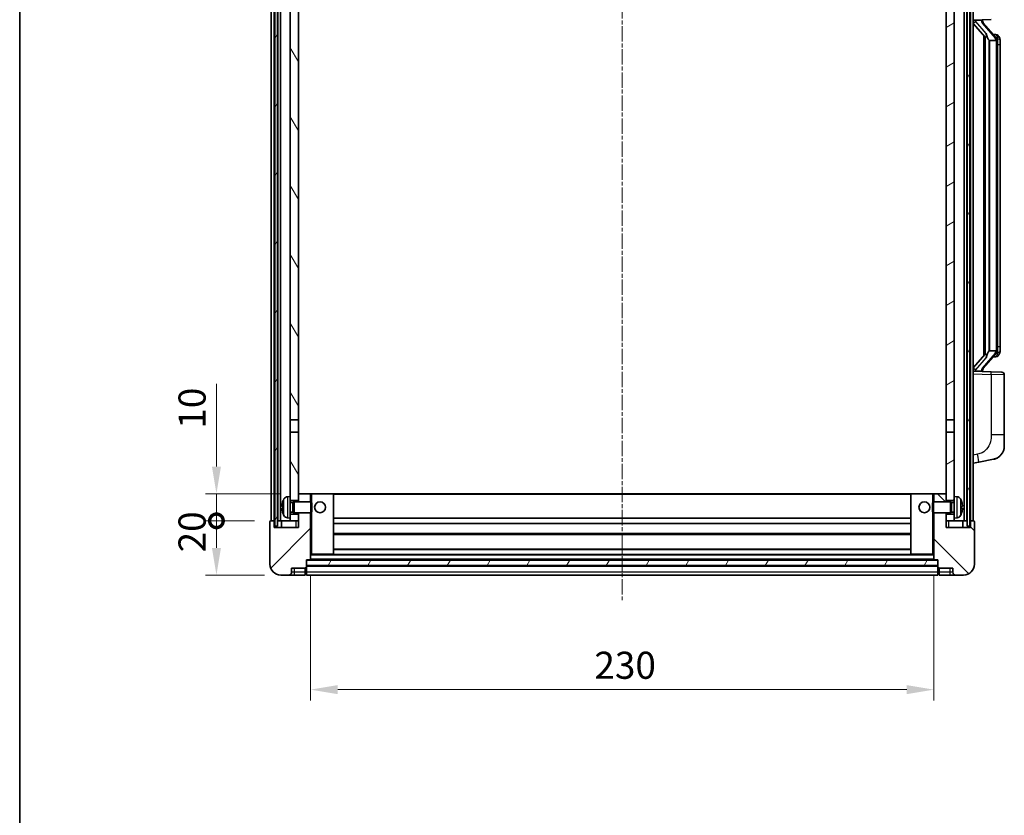
# Model space of a CAD drawing. Units: millimetres. Extents: x 0 to 8672, y 0 to 1124.
# Drawn here: x 1574 to 1938, y 656 to 950 of the extents above; entities that cross this region are included whole.
import ezdxf

# ---------------------------------------------------------------- set-up
doc = ezdxf.new("R2010")
doc.units = ezdxf.units.MM
doc.linetypes.add('CHAIN', pattern=[0.3543, 0.2362, -0.0295, 0.0591, -0.0295])
for name, color, linetype, lineweight in [('Border (ISO)', 7, 'Continuous', 35), ('Centerline (ISO)', 131, 'Continuous', 18), ('Dimension (ISO)', 7, 'Continuous', 18), ('Dimension (ISO) @ 1', 7, 'Continuous', 18), ('Hatch (ISO)', 1, 'Continuous', 18), ('Visible (ISO)', 7, 'Continuous', 35), ('Visible Narrow (ISO)', 7, 'Continuous', 25)]:
    doc.layers.add(name, color=color, linetype=linetype, lineweight=lineweight)
doc.styles.add('Note Text (TK)', font='MS PGothic.ttf')
doc.dimstyles.new('Default - Method 1b (TK)', dxfattribs={"dimscale": 4, "dimtxt": 2.5, "dimasz": 2.5, "dimexe": 1, "dimexo": 1.5, "dimgap": 1, "dimtad": 1, "dimtoh": 1, "dimrnd": 1e-08, "dimdsep": 46, "dimtxsty": 'Note Text (TK)', "dimcen": 0.09, "dimdle": 5, "dimclrd": 100, "dimclre": 100, "dimclrt": 7, "dimadec": 1, "dimazin": 1, "dimtfac": 1, "dimtmove": 0, "dimatfit": 3, "dimfxl": 1, "dimtolj": 1, "dimlwd": -1, "dimlwe": -1, "dimarcsym": 0})
pattern_1 = [(60, (1516.205, -32.015), (-10.99852, 6.35), [])]

# ---------------------------------------------------------------- blocks, each defined once
blk = doc.blocks.new('図面枠 tk図枠')
at = {"layer": 'Border (ISO)'}
blk.add_line((14.5, 289), (14.5, 8), dxfattribs=at)
blk = doc.blocks.new('_DotSmall')
at = {"color": 0, "linetype": 'ByBlock', "const_width": 0.5}
blk.add_lwpolyline([(-0.0625, 0, 1), (0.0625, 0, 1)], format="xyb", close=True, dxfattribs=at)
blk = doc.blocks.new('*D110')
at = {"layer": 'Defpoints', "color": 0}
for p in [(1646.81, 764.67), (1666.81, 764.67), (1670.56, 744.67)]:
    blk.add_point(p, dxfattribs=at)
at = {"layer": 'Dimension (ISO)', "color": 100}
for p, q in [((1660.81, 764.67), (1642.81, 764.67)), ((1646.81, 754.67), (1646.81, 764.67)), ((1664.56, 744.67), (1642.81, 744.67))]:
    blk.add_line(p, q, dxfattribs=at)
blk.add_solid([(1645.14, 754.67), (1648.47, 754.67), (1646.81, 744.67)], dxfattribs=at)
at = {"layer": 'Dimension (ISO)', "color": 100, "xscale": 10, "yscale": 10, "zscale": 10, "rotation": 90}
blk.add_blockref('_DotSmall', (1646.81, 764.67), dxfattribs=at)
at = {"layer": 'Dimension (ISO)', "color": 7, "insert": (1637.81, 753.02), "char_height": 10, "attachment_point": 4, "rotation": 90, "style": 'Note Text (TK)'}
blk.add_mtext('\\A1;20', dxfattribs=at)
blk = doc.blocks.new('*D111')
at = {"layer": 'Defpoints', "color": 0}
for p in [(1646.81, 774.67), (1676.16, 774.67), (1666.81, 764.67)]:
    blk.add_point(p, dxfattribs=at)
at = {"layer": 'Dimension (ISO)', "color": 100}
for p, q in [((1646.81, 784.67), (1646.81, 815.17)), ((1670.16, 774.67), (1642.81, 774.67)), ((1646.81, 764.67), (1646.81, 774.67)), ((1660.81, 764.67), (1642.81, 764.67)), ((1646.81, 764.67), (1646.81, 754.67))]:
    blk.add_line(p, q, dxfattribs=at)
blk.add_solid([(1645.14, 784.67), (1648.47, 784.67), (1646.81, 774.67)], dxfattribs=at)
at = {"layer": 'Dimension (ISO)', "color": 100, "xscale": 10, "yscale": 10, "zscale": 10, "rotation": 90}
blk.add_blockref('_DotSmall', (1646.81, 764.67), dxfattribs=at)
at = {"layer": 'Dimension (ISO)', "color": 7, "insert": (1637.81, 798.67), "char_height": 10, "attachment_point": 4, "rotation": 90, "style": 'Note Text (TK)'}
blk.add_mtext('\\A1;10', dxfattribs=at)
blk = doc.blocks.new('*D114')
at = {"layer": 'Defpoints', "color": 0}
for p in [(1681.56, 750.37), (1911.56, 750.37), (1911.56, 702.37)]:
    blk.add_point(p, dxfattribs=at)
at = {"layer": 'Dimension (ISO)', "color": 100}
for p, q in [((1681.56, 744.37), (1681.56, 698.37)), ((1911.56, 744.37), (1911.56, 698.37)), ((1691.56, 702.37), (1901.56, 702.37))]:
    blk.add_line(p, q, dxfattribs=at)
for points in [[(1691.56, 704.04), (1691.56, 700.71), (1681.56, 702.37)], [(1901.56, 704.04), (1901.56, 700.71), (1911.56, 702.37)]]:
    blk.add_solid(points, dxfattribs=at)
at = {"layer": 'Dimension (ISO)', "color": 7, "insert": (1786.27, 711.37), "char_height": 10, "attachment_point": 4, "style": 'Note Text (TK)'}
blk.add_mtext('\\A1;230', dxfattribs=at)

msp = doc.modelspace()

# ---------------------------------------------------------------- hatches: boundary and pattern name
at = {"layer": 'Hatch (ISO)'}
h = msp.add_hatch(dxfattribs=at)
h.set_pattern_fill('ANSI31', color=256, scale=101.6, angle=14.999978, style=0)
h.set_pattern_definition(pattern_1)
h.paths.add_polyline_path([(1923.8075, 1012.1721), (1923.8075, 762.6721), (1924.8075, 762.6721), (1924.8075, 1012.1721)])
h.paths.add_polyline_path([(1668.3075, 1012.1721), (1668.3075, 762.6721), (1669.3075, 762.6721), (1669.3075, 1012.1721)])
h = msp.add_hatch(dxfattribs=at)
h.set_pattern_fill('ANSI31', color=256, scale=101.6, angle=75.000175, style=0)
h.set_pattern_definition([(120.0002, (1516.205, -32.015), (-10.9985, -6.35003), [])])
h.paths.add_polyline_path([(1674.0575, 767.1721), (1674.0575, 765.6721), (1674.0575, 764.6721), (1677.0575, 764.6721), (1677.0575, 767.1721)])
h.paths.add_polyline_path([(1674.0575, 969.4221), (1677.0575, 969.4221), (1677.0575, 1007.1721), (1677.0575, 1012.1721), (1676.8829, 1012.1721), (1674.0575, 1012.1721)])
h.paths.add_polyline_path([(1674.0575, 773.6721), (1674.0575, 772.1721), (1677.0575, 772.1721), (1677.0575, 774.5721), (1677.0575, 797.4221), (1674.0575, 797.4221)])
h.paths.add_polyline_path([(1674.0575, 801.9221), (1677.0575, 801.9221), (1677.0575, 964.9221), (1674.0575, 964.9221)])
h = msp.add_hatch(dxfattribs=at)
h.set_pattern_fill('ANSI31', color=256, scale=101.6, angle=-14.999978, style=0)
h.set_pattern_definition([(30, (1516.205, -32.015), (-6.35, 10.99852), [])])
h.paths.add_polyline_path([(1919.0575, 765.6721), (1919.0575, 767.1721), (1916.0575, 767.1721), (1916.0575, 764.6721), (1919.0575, 764.6721)])
h.paths.add_polyline_path([(1916.0575, 969.4221), (1919.0575, 969.4221), (1919.0575, 1012.1721), (1916.2321, 1012.1721), (1916.0575, 1012.1721), (1916.0575, 1007.1721)])
h.paths.add_polyline_path([(1919.0575, 772.1721), (1919.0575, 773.6721), (1919.0575, 797.4221), (1916.0575, 797.4221), (1916.0575, 774.5721), (1916.0575, 772.1721)])
h.paths.add_polyline_path([(1916.0575, 801.9221), (1919.0575, 801.9221), (1919.0575, 964.9221), (1916.0575, 964.9221)])
h = msp.add_hatch(dxfattribs=at)
h.set_pattern_fill('ANSI31', color=256, scale=101.6, style=0)
h.set_pattern_definition([(45, (1516.205, -32.015), (-8.98026, 8.98026), [])])
edge = h.paths.add_edge_path()
edge.add_line((1670.5575, 744.6721), (1673.5575, 744.6721))
edge.add_ellipse((1673.5575, 745.6721), major_axis=(0, -1), ratio=1, start_angle=0, end_angle=90)
edge.add_line((1674.5575, 745.6721), (1674.5575, 747.1721))
edge.add_line((1674.5575, 747.1721), (1679.5575, 747.1721))
edge.add_line((1679.5575, 747.1721), (1679.5575, 747.3721))
edge.add_line((1679.5575, 747.3721), (1679.8075, 747.3721))
edge.add_ellipse((1679.8075, 747.6221), major_axis=(0, -0.25), ratio=1, start_angle=0, end_angle=90)
edge.add_line((1680.0575, 747.6221), (1680.0575, 748.1721))
edge.add_line((1680.0575, 748.1721), (1680.0575, 750.1721))
edge.add_line((1680.0575, 750.1721), (1680.0575, 750.2721))
edge.add_line((1680.0575, 750.2721), (1681.4575, 750.2721))
edge.add_ellipse((1681.4575, 750.3721), major_axis=(0, -0.1), ratio=1, start_angle=0, end_angle=90)
edge.add_line((1681.5575, 750.3721), (1681.5575, 767.6721))
edge.add_line((1681.5575, 767.6721), (1677.0575, 767.6721))
edge.add_line((1677.0575, 767.6721), (1677.0575, 767.1721))
edge.add_line((1677.0575, 767.1721), (1677.0575, 764.6721))
edge.add_line((1677.0575, 764.6721), (1677.0575, 762.1721))
edge.add_line((1677.0575, 762.1721), (1668.0575, 762.1721))
edge.add_line((1668.0575, 762.1721), (1668.0575, 764.6721))
edge.add_line((1668.0575, 764.6721), (1666.8075, 764.6721))
edge.add_ellipse((1666.8075, 764.4221), major_axis=(0, 0.25), ratio=1, start_angle=0, end_angle=90)
edge.add_line((1666.5575, 764.4221), (1666.5575, 748.6721))
edge.add_ellipse((1670.5575, 748.6721), major_axis=(-4, 0), ratio=1, start_angle=0, end_angle=90)
edge = h.paths.add_edge_path()
edge.add_ellipse((1681.4575, 774.5721), major_axis=(0.1, 0), ratio=1, start_angle=0, end_angle=90)
edge.add_line((1681.4575, 774.6721), (1677.1575, 774.6721))
edge.add_ellipse((1677.1575, 774.5721), major_axis=(0, 0.1), ratio=1, start_angle=0, end_angle=90)
edge.add_line((1677.0575, 774.5721), (1677.0575, 772.1721))
edge.add_line((1677.0575, 772.1721), (1677.0575, 771.6721))
edge.add_line((1677.0575, 771.6721), (1681.5575, 771.6721))
edge.add_line((1681.5575, 771.6721), (1681.5575, 774.5721))
h = msp.add_hatch(dxfattribs=at)
h.set_pattern_fill('ANSI31', color=256, scale=101.6, angle=90.00021, style=0)
h.set_pattern_definition([(135.0002, (1516.205, -32.015), (-8.98022, -8.98029), [])])
edge = h.paths.add_edge_path()
edge.add_line((1919.5575, 744.6721), (1922.5575, 744.6721))
edge.add_ellipse((1922.5575, 748.6721), major_axis=(0, -4), ratio=1, start_angle=0, end_angle=90)
edge.add_line((1926.5575, 748.6721), (1926.5575, 764.4221))
edge.add_ellipse((1926.3075, 764.4221), major_axis=(0.25, 0), ratio=1, start_angle=0, end_angle=90)
edge.add_line((1926.3075, 764.6721), (1925.0575, 764.6721))
edge.add_line((1925.0575, 764.6721), (1925.0575, 762.1721))
edge.add_line((1925.0575, 762.1721), (1916.0575, 762.1721))
edge.add_line((1916.0575, 762.1721), (1916.0575, 764.6721))
edge.add_line((1916.0575, 764.6721), (1916.0575, 767.1721))
edge.add_line((1916.0575, 767.1721), (1916.0575, 767.6721))
edge.add_line((1916.0575, 767.6721), (1911.5575, 767.6721))
edge.add_line((1911.5575, 767.6721), (1911.5575, 750.3721))
edge.add_ellipse((1911.6575, 750.3721), major_axis=(-0.1, 0), ratio=1, start_angle=0, end_angle=90)
edge.add_line((1911.6575, 750.2721), (1913.0575, 750.2721))
edge.add_line((1913.0575, 750.2721), (1913.0575, 750.1721))
edge.add_line((1913.0575, 750.1721), (1913.0575, 748.1721))
edge.add_line((1913.0575, 748.1721), (1913.0575, 747.6221))
edge.add_ellipse((1913.3075, 747.6221), major_axis=(-0.25, 0), ratio=1, start_angle=0, end_angle=90)
edge.add_line((1913.3075, 747.3721), (1913.5575, 747.3721))
edge.add_line((1913.5575, 747.3721), (1913.5575, 747.1721))
edge.add_line((1913.5575, 747.1721), (1918.5575, 747.1721))
edge.add_line((1918.5575, 747.1721), (1918.5575, 745.6721))
edge.add_ellipse((1919.5575, 745.6721), major_axis=(-1, 0), ratio=1, start_angle=0, end_angle=90)
edge = h.paths.add_edge_path()
edge.add_ellipse((1911.6575, 774.5721), major_axis=(0, 0.1), ratio=1, start_angle=0, end_angle=90)
edge.add_line((1911.5575, 774.5721), (1911.5575, 771.6721))
edge.add_line((1911.5575, 771.6721), (1916.0575, 771.6721))
edge.add_line((1916.0575, 771.6721), (1916.0575, 772.1721))
edge.add_line((1916.0575, 772.1721), (1916.0575, 774.5721))
edge.add_ellipse((1915.9575, 774.5721), major_axis=(0.1, 0), ratio=1, start_angle=0, end_angle=90)
edge.add_line((1915.9575, 774.6721), (1911.6575, 774.6721))
h = msp.add_hatch(dxfattribs=at)
h.set_pattern_fill('ANSI31', color=256, scale=101.6, angle=14.999978, style=0)
h.set_pattern_definition(pattern_1)
h.paths.add_polyline_path([(1680.0575, 750.1721), (1680.0575, 748.1721), (1913.0575, 748.1721), (1913.0575, 750.1721)])

# ---------------------------------------------------------------- linework, layer by layer
at = {"layer": 'Centerline (ISO)', "linetype": 'CHAIN', "ltscale": 23.990969}
msp.add_line((1796.5575, 1023.6721), (1796.5575, 734.6721), dxfattribs=at)
at = {"layer": 'Visible (ISO)'}
for p, q in [((1667.0575, 764.6721), (1667.0575, 1012.1721)), ((1668.0575, 764.6721), (1668.0575, 1012.1721)), ((1668.3075, 1012.1721), (1668.3075, 762.6721)), ((1669.3075, 762.6721), (1669.3075, 1012.1721)), ((1669.4075, 764.6721), (1669.4075, 1012.1721)), ((1670.4075, 764.6721), (1670.4075, 1012.1721)), ((1922.7075, 764.6721), (1922.7075, 1012.1721)), ((1923.7075, 764.6721), (1923.7075, 1012.1721)), ((1923.8075, 1012.1721), (1923.8075, 762.6721)), ((1924.8075, 762.6721), (1924.8075, 1012.1721)), ((1925.0575, 764.6721), (1925.0575, 1012.1721)), ((1926.0575, 764.6721), (1926.0575, 1012.1721)), ((1674.0575, 964.9221), (1674.0575, 801.9221)), ((1677.0575, 801.9221), (1677.0575, 964.9221)), ((1916.0575, 964.9221), (1916.0575, 801.9221)), ((1919.0575, 801.9221), (1919.0575, 964.9221)), ((1926.0575, 949.4221), (1932.732, 949.6552)), ((1927.0575, 949.4321), (1929.0575, 949.4321)), ((1929.5575, 949.3588), (1929.5575, 949.5444)), ((1929.5575, 949.153), (1929.5575, 949.3588)), ((1934.5669, 943.0165), (1929.8028, 948.497)), ((1926.0575, 948.2327), (1930.4902, 943.1334)), ((1930.0575, 943.6312), (1930.0575, 825.7131)), ((1930.4575, 943.1711), (1930.4575, 826.1732)), ((1932.0575, 941.9321), (1931.9724, 942.003)), ((1934.5401, 941.9321), (1932.0575, 941.9321)), ((1932.0575, 941.9321), (1932.0575, 827.4121)), ((1934.4881, 944.1071), (1933.6188, 944.1071)), ((1935.0575, 827.6399), (1935.0575, 941.7044)), ((1935.3216, 943.6725), (1935.2428, 943.7632)), ((1936.0575, 940.3571), (1936.0575, 941.7044)), ((1936.0575, 828.9871), (1936.0575, 940.3571)), ((1936.0575, 827.6399), (1936.0575, 828.9871)), ((1930.4902, 826.2108), (1926.0575, 821.1116)), ((1929.8028, 820.8473), (1934.5669, 826.3278)), ((1931.9724, 827.3412), (1932.0575, 827.4121)), ((1932.0575, 827.4121), (1934.5401, 827.4121)), ((1934.4881, 825.2371), (1933.6188, 825.2371)), ((1935.2428, 825.5811), (1935.3216, 825.6717)), ((1932.732, 819.6891), (1926.0575, 819.9221)), ((1927.0575, 819.9121), (1929.0575, 819.9121)), ((1929.5575, 819.9855), (1929.5575, 820.1912)), ((1929.5575, 819.7999), (1929.5575, 819.9855)), ((1932.732, 819.6891), (1936.5924, 819.5543)), ((1937.5575, 796.4118), (1937.5575, 818.5549)), ((1674.0575, 801.9221), (1677.0575, 801.9221)), ((1674.0575, 797.4221), (1674.0575, 801.9221)), ((1677.0575, 801.9221), (1677.0575, 797.4221)), ((1916.0575, 801.9221), (1919.0575, 801.9221)), ((1916.0575, 797.4221), (1916.0575, 801.9221)), ((1919.0575, 801.9221), (1919.0575, 797.4221)), ((1677.0575, 797.4221), (1674.0575, 797.4221)), ((1674.0575, 797.4221), (1674.0575, 773.6721)), ((1677.0575, 772.1721), (1677.0575, 797.4221)), ((1919.0575, 797.4221), (1916.0575, 797.4221)), ((1916.0575, 797.4221), (1916.0575, 772.1721)), ((1919.0575, 773.6721), (1919.0575, 797.4221)), ((1937.5575, 796.4118), (1937.5575, 792.2792)), ((1926.0575, 785.9221), (1928.1526, 786.3294)), ((1928.1526, 786.3294), (1933.5115, 787.3711)), ((1677.1575, 774.6721), (1677.0575, 774.6721)), ((1677.0575, 774.5721), (1677.0575, 771.6721)), ((1681.4575, 774.6721), (1677.1575, 774.6721)), ((1682.0575, 774.6721), (1681.4575, 774.6721)), ((1681.5575, 771.6721), (1681.5575, 774.5721)), ((1689.9575, 774.6721), (1682.0575, 774.6721)), ((1903.1575, 774.6721), (1689.9575, 774.6721)), ((1690.0575, 752.3721), (1690.0575, 774.5721)), ((1903.0575, 774.5721), (1903.0575, 752.3721)), ((1911.0575, 774.6721), (1903.1575, 774.6721)), ((1911.6575, 774.6721), (1911.0575, 774.6721)), ((1911.5575, 774.5721), (1911.5575, 771.6721)), ((1915.9575, 774.6721), (1911.6575, 774.6721)), ((1916.0575, 774.6721), (1915.9575, 774.6721)), ((1916.0575, 771.6721), (1916.0575, 774.5721)), ((1672.9985, 773.5795), (1674.0575, 773.6721)), ((1674.0575, 765.6721), (1674.0575, 773.6721)), ((1674.0575, 772.1721), (1677.0575, 772.1721)), ((1674.0575, 771.4574), (1675.0281, 771.4574)), ((1675.0281, 771.4574), (1675.4575, 771.6721)), ((1675.0281, 767.8869), (1675.0281, 771.4574)), ((1675.4575, 767.6721), (1675.4575, 771.6721)), ((1675.4575, 771.6721), (1681.628, 771.6721)), ((1681.628, 767.6721), (1681.628, 771.6721)), ((1682.0575, 771.2427), (1681.628, 771.6721)), ((1682.0575, 771.2427), (1682.0575, 768.1016)), ((1911.0575, 771.2427), (1911.487, 771.6721)), ((1911.0575, 768.1016), (1911.0575, 771.2427)), ((1911.487, 771.6721), (1911.487, 767.6721)), ((1917.6575, 771.6721), (1911.487, 771.6721)), ((1916.0575, 772.1721), (1919.0575, 772.1721)), ((1917.6575, 771.6721), (1917.6575, 767.6721)), ((1918.0869, 771.4574), (1917.6575, 771.6721)), ((1918.0869, 771.4574), (1918.0869, 767.8869)), ((1919.0575, 771.4574), (1918.0869, 771.4574)), ((1919.0575, 773.6721), (1919.0575, 765.6721)), ((1920.1164, 773.5795), (1919.0575, 773.6721)), ((1671.3435, 769.9545), (1671.3435, 769.3898)), ((1674.0575, 767.8869), (1675.0281, 767.8869)), ((1677.0575, 767.1721), (1674.0575, 767.1721)), ((1675.0281, 767.8869), (1675.4575, 767.6721)), ((1675.4575, 767.6721), (1681.628, 767.6721)), ((1677.0575, 767.6721), (1677.0575, 762.1721)), ((1677.0575, 764.6721), (1677.0575, 767.1721)), ((1681.5575, 750.3721), (1681.5575, 767.6721)), ((1682.0575, 768.1016), (1681.628, 767.6721)), ((1911.0575, 768.1016), (1911.487, 767.6721)), ((1917.6575, 767.6721), (1911.487, 767.6721)), ((1911.5575, 767.6721), (1911.5575, 750.3721)), ((1916.0575, 762.1721), (1916.0575, 767.6721)), ((1919.0575, 767.1721), (1916.0575, 767.1721)), ((1916.0575, 767.1721), (1916.0575, 764.6721)), ((1918.0869, 767.8869), (1917.6575, 767.6721)), ((1919.0575, 767.8869), (1918.0869, 767.8869)), ((1921.7715, 769.3898), (1921.7715, 769.9545)), ((1666.5575, 764.4221), (1666.5575, 748.6721)), ((1668.0575, 764.6721), (1666.8075, 764.6721)), ((1668.0575, 762.1721), (1668.0575, 764.6721)), ((1668.0575, 764.6721), (1668.3075, 764.6721)), ((1669.3075, 764.6721), (1669.4075, 764.6721)), ((1669.4075, 764.6721), (1670.4075, 764.6721)), ((1670.4075, 764.6721), (1674.0575, 764.6721)), ((1670.8075, 764.6721), (1670.8075, 762.1721)), ((1672.9985, 765.7648), (1674.0575, 765.6721)), ((1674.0575, 765.6721), (1674.0575, 764.6721)), ((1674.0575, 764.6721), (1677.0575, 764.6721)), ((1903.0575, 765.6721), (1690.0575, 765.6721)), ((1903.0575, 763.6721), (1690.0575, 763.6721)), ((1916.0575, 764.6721), (1919.0575, 764.6721)), ((1920.1164, 765.7648), (1919.0575, 765.6721)), ((1919.0575, 764.6721), (1919.0575, 765.6721)), ((1919.0575, 764.6721), (1922.7075, 764.6721)), ((1922.3075, 762.1721), (1922.3075, 764.6721)), ((1922.7075, 764.6721), (1923.7075, 764.6721)), ((1923.7075, 764.6721), (1923.8075, 764.6721)), ((1924.8075, 764.6721), (1925.0575, 764.6721)), ((1926.3075, 764.6721), (1925.0575, 764.6721)), ((1925.0575, 764.6721), (1925.0575, 762.1721)), ((1926.5575, 748.6721), (1926.5575, 764.4221)), ((1677.0575, 762.1721), (1668.0575, 762.1721)), ((1668.3075, 762.6721), (1669.3075, 762.6721)), ((1903.0575, 759.6721), (1690.0575, 759.6721)), ((1925.0575, 762.1721), (1916.0575, 762.1721)), ((1923.8075, 762.6721), (1924.8075, 762.6721)), ((1681.5575, 752.2721), (1682.0575, 752.2721)), ((1682.0575, 752.2721), (1689.9575, 752.2721)), ((1903.1575, 752.2721), (1689.9575, 752.2721)), ((1903.0575, 754.2721), (1690.0575, 754.2721)), ((1903.1575, 752.2721), (1911.0575, 752.2721)), ((1911.0575, 752.2721), (1911.5575, 752.2721)), ((1680.0575, 747.6221), (1680.0575, 750.2721)), ((1680.0575, 750.2721), (1681.4575, 750.2721)), ((1680.0575, 750.1721), (1680.0575, 748.1721)), ((1913.0575, 750.1721), (1680.0575, 750.1721)), ((1911.6575, 750.2721), (1681.4575, 750.2721)), ((1911.6575, 750.2721), (1913.0575, 750.2721)), ((1913.0575, 750.2721), (1913.0575, 747.6221)), ((1913.0575, 748.1721), (1913.0575, 750.1721)), ((1674.5575, 745.6721), (1674.5575, 747.1721)), ((1674.5575, 747.1721), (1679.5575, 747.1721)), ((1679.5575, 747.1721), (1679.5575, 747.3721)), ((1679.5575, 747.3721), (1679.8075, 747.3721)), ((1679.5575, 745.6721), (1679.5575, 747.1721)), ((1679.5575, 745.6721), (1679.5575, 744.6721)), ((1680.0575, 748.1721), (1913.0575, 748.1721)), ((1913.0575, 748.0721), (1680.0575, 748.0721)), ((1680.0575, 747.6221), (1680.0575, 745.6721)), ((1680.0575, 744.6721), (1680.0575, 745.6721)), ((1913.0575, 745.6721), (1913.0575, 747.6221)), ((1913.0575, 745.6721), (1913.0575, 744.6721)), ((1913.3075, 747.3721), (1913.5575, 747.3721)), ((1913.5575, 747.3721), (1913.5575, 747.1721)), ((1913.5575, 747.1721), (1918.5575, 747.1721)), ((1913.5575, 747.1721), (1913.5575, 745.6721)), ((1913.5575, 744.6721), (1913.5575, 745.6721)), ((1918.5575, 747.1721), (1918.5575, 745.6721)), ((1670.5575, 744.6721), (1673.5575, 744.6721)), ((1673.5575, 744.6721), (1675.5575, 744.6721)), ((1675.5575, 744.6721), (1679.5575, 744.6721)), ((1679.8075, 744.8721), (1679.5575, 744.8721)), ((1913.0575, 744.6721), (1680.0575, 744.6721)), ((1913.3075, 744.8721), (1913.5575, 744.8721)), ((1913.5575, 744.6721), (1917.5575, 744.6721)), ((1917.5575, 744.6721), (1919.5575, 744.6721)), ((1919.5575, 744.6721), (1922.5575, 744.6721))]:
    msp.add_line(p, q, dxfattribs=at)
for centre in [(1685.0575, 769.6721), (1908.0575, 769.6721)]:
    msp.add_circle(centre, 2, dxfattribs=at)
for centre, radius, start, end in [((1930.5575, 949.153), 1, 180, 221), ((1934.4881, 943.1071), 1, 41, 90), ((1933.0575, 941.7044), 2, 5.907532, 41), ((1933.0575, 941.7044), 2, 0, 5.907532), ((1934.4881, 826.2371), 1, 270, 319), ((1933.0575, 827.6399), 2, 319, 354.092468), ((1933.0575, 827.6399), 2, 354.092468, 0), ((1930.5575, 820.1912), 1, 139, 180), ((1936.5575, 818.5549), 1, 0, 88), ((1932.5575, 792.2792), 5, 318.90433, 0), ((1677.1575, 774.5721), 0.1, 90, 180), ((1681.4575, 774.5721), 0.1, 0, 90), ((1689.9575, 774.5721), 0.1, 0, 90), ((1903.1575, 774.5721), 0.1, 90, 180), ((1911.6575, 774.5721), 0.1, 90, 180), ((1915.9575, 774.5721), 0.1, 0, 90), ((1671.4681, 771.8568), 0.1246, 159.960393, 178.185174), ((1677.4575, 769.6721), 6.5, 151.827266, 159.960393), ((1673.138, 771.9856), 1.6, 95, 151.827266), ((1919.977, 771.9856), 1.6, 28.172734, 85), ((1915.6575, 769.6721), 6.5, 20.039607, 28.172734), ((1921.6469, 771.8568), 0.1246, 1.814826, 20.039607), ((1671.4681, 767.4875), 0.1246, 181.814826, 200.039607), ((1677.4575, 769.6721), 6.5, 200.039607, 208.172734), ((1915.6575, 769.6721), 6.5, 331.827266, 339.960393), ((1921.6469, 767.4875), 0.1246, 339.960393, 358.185174), ((1666.8075, 764.4221), 0.25, 90, 180), ((1673.138, 767.3587), 1.6, 208.172734, 265), ((1919.977, 767.3587), 1.6, 275, 331.827266), ((1926.3075, 764.4221), 0.25, 0, 90), ((1689.9575, 752.3721), 0.1, 270, 0), ((1903.1575, 752.3721), 0.1, 180, 270), ((1670.5575, 748.6721), 4, 180, 270), ((1681.4575, 750.3721), 0.1, 270, 0), ((1911.6575, 750.3721), 0.1, 180, 270), ((1922.5575, 748.6721), 4, 270, 0), ((1673.5575, 745.6721), 1, 270, 0), ((1679.8075, 747.6221), 0.25, 270, 0), ((1679.8075, 745.1221), 0.25, 270, 0), ((1913.3075, 747.6221), 0.25, 180, 270), ((1913.3075, 745.1221), 0.25, 180, 270), ((1919.5575, 745.6721), 1, 180, 270)]:
    msp.add_arc(centre, radius, start, end, dxfattribs=at)
for centre, major_axis, ratio, start_param, end_param in [((1927.0575, 949.2854), (-1, 0), 0.14676884, 4.71238898, 6.28318531), ((1927.0575, 948.6066), (-0.9955, -0.3722), 0.25438663, 4.61756297, 6.18835929), ((1929.0575, 949.3588), (0.5, 0), 0.14676884, 0, 1.57079633), ((1932.4575, 948.4706), (0, -6.6667), 0.3, 5.34289009, 6.03820664), ((1932.4575, 820.8736), (0, 6.6667), 0.3, 0.24497866, 0.94029521), ((1927.0575, 820.7377), (0.9955, -0.3722), 0.25438663, 3.23641867, 4.807215), ((1927.0575, 820.0589), (-1, 0), 0.14676884, 0, 1.57079633), ((1929.0575, 819.9855), (0.5, 0), 0.14676884, 4.71238898, 6.28318531), ((1677.4453, 769.665), (-3.2829, 5.6083), 0.99488747, 0.69485901, 0.93384331), ((1915.6697, 769.665), (-3.2829, -5.6083), 0.99488747, 2.20774935, 2.44673364), ((1677.4453, 769.5325), (-6.4737, 0.5671), 0.05101764, 0.10959827, 0.34858257), ((1677.4453, 769.8118), (-6.4737, -0.5671), 0.05101764, 5.93460274, 6.17358703), ((1677.4453, 769.6793), (3.2829, 5.6083), 0.99488747, 2.20774935, 2.44673364), ((1915.6697, 769.5325), (6.4737, 0.5671), 0.05101764, 5.93460274, 6.17358703), ((1915.6697, 769.8118), (6.4737, -0.5671), 0.05101764, 0.10959827, 0.34858257), ((1915.6697, 769.6793), (3.2829, -5.6083), 0.99488747, 0.69485901, 0.93384331)]:
    msp.add_ellipse(centre, major_axis=major_axis, ratio=ratio, start_param=start_param, end_param=end_param, dxfattribs=at)
for points, knots in [([(1930.842, 944.5403), (1930.8443, 944.5298), (1930.8466, 944.5193), (1930.8985, 944.2783), (1930.9526, 943.9957), (1930.9526, 943.7505), (1930.9526, 943.6759), (1930.9472, 943.5942), (1930.917, 943.4425), (1930.8917, 943.3727), (1930.8354, 943.2715), (1930.8034, 943.2308), (1930.7386, 943.1685), (1930.7059, 943.1464), (1930.6158, 943.0995), (1930.5608, 943.0938), (1930.5102, 943.1151), (1930.4992, 943.1231), (1930.4902, 943.1334)], [0.742305626, 0.742305626, 0.742305626, 0.742305626, 0.745632696, 0.745632696, 0.819200354, 0.819200354, 0.819200354, 0.841590598, 0.841590598, 0.863980841, 0.863980841, 0.882920663, 0.882920663, 0.901860485, 0.901860485, 0.943798526, 0.943798526, 0.958212109, 0.958212109, 0.958212109, 0.958212109]), ([(1935.0469, 941.9102), (1935.0468, 941.9104), (1935.0468, 941.9105), (1935.0455, 941.9198), (1935.0325, 941.9275), (1934.9835, 941.9399), (1934.947, 941.9443), (1934.8555, 941.9486), (1934.8014, 941.9485), (1934.6828, 941.9438), (1934.6193, 941.9393), (1934.5551, 941.9329)], [-0.0778087689, -0.0778087689, -0.0778087689, -0.0778087689, -0.0774791395, -0.0774791395, -0.0585788033, -0.0585788033, -0.0389062325, -0.0389062325, -0.0193765361, -0.0193765361, 0, 0, 0, 0]), ([(1936.0575, 941.7044), (1936.0575, 942.2982), (1935.907, 942.7023), (1935.6017, 943.3347), (1935.4308, 943.5469), (1935.3216, 943.6725)], [0, 0, 0, 0, 0.2061269, 0.2061269, 0.42564821, 0.42564821, 0.42564821, 0.42564821]), ([(1930.4902, 826.2108), (1930.4992, 826.2212), (1930.5102, 826.2292), (1930.5608, 826.2505), (1930.6158, 826.2448), (1930.7059, 826.1978), (1930.7386, 826.1758), (1930.8034, 826.1135), (1930.8354, 826.0728), (1930.8917, 825.9716), (1930.917, 825.9018), (1930.9472, 825.75), (1930.9526, 825.6684), (1930.9526, 825.3824), (1930.9107, 825.1367), (1930.8612, 824.8932), (1930.8519, 824.8489), (1930.842, 824.804)], [0.219421737, 0.219421737, 0.219421737, 0.219421737, 0.23383532, 0.23383532, 0.275773361, 0.275773361, 0.294713183, 0.294713183, 0.313653005, 0.313653005, 0.336043248, 0.336043248, 0.358433491, 0.358433491, 0.421861067, 0.421861067, 0.435453192, 0.435453192, 0.435453192, 0.435453192]), ([(1935.0469, 827.4341), (1935.0468, 827.4339), (1935.0468, 827.4337), (1935.0455, 827.4245), (1935.0325, 827.4167), (1934.9835, 827.4044), (1934.947, 827.4), (1934.8555, 827.3957), (1934.8014, 827.3958), (1934.6828, 827.4005), (1934.6193, 827.405), (1934.5551, 827.4114)], [-0.0003297628, -0.0003297628, -0.0003297628, -0.0003297628, 0, 0, 0.0189079865, 0.0189079865, 0.0385885202, 0.0385885202, 0.0581261217, 0.0581261217, 0.0775105008, 0.0775105008, 0.0775105008, 0.0775105008]), ([(1935.3216, 825.6717), (1935.376, 825.7343), (1935.4453, 825.819), (1935.6123, 826.0593), (1935.7129, 826.2253), (1935.8844, 826.6163), (1935.9584, 826.8303), (1936.0373, 827.2545), (1936.0575, 827.4355), (1936.0575, 827.6399)], [0, 0, 0, 0, 0.109280085, 0.109280085, 0.240591253, 0.240591253, 0.354088722, 0.354088722, 0.425024641, 0.425024641, 0.425024641, 0.425024641]), ([(1936.3255, 788.9926), (1936.3061, 788.9703), (1936.287, 788.9488), (1936.2461, 788.9036), (1936.225, 788.8806), (1936.1604, 788.8118), (1936.1151, 788.7652), (1935.9778, 788.6299), (1935.8807, 788.541), (1935.6544, 788.3502), (1935.5218, 788.2491), (1935.1813, 788.0157), (1934.9664, 787.8909), (1934.5017, 787.6645), (1934.2481, 787.5659), (1933.8324, 787.4417), (1933.6724, 787.4023), (1933.5115, 787.3711)], [0, 0, 0, 0, 0.010823116, 0.010823116, 0.021555164, 0.021555164, 0.042579621, 0.042579621, 0.082862142, 0.082862142, 0.132680778, 0.132680778, 0.206708077, 0.206708077, 0.289770927, 0.289770927, 0.340209224, 0.340209224, 0.340209224, 0.340209224]), ([(1936.3255, 788.9926), (1936.2969, 788.9597), (1936.2688, 788.9284), (1936.2081, 788.8624), (1936.1766, 788.829), (1936.0808, 788.7303), (1936.0133, 788.6644), (1935.9215, 788.58), (1935.8997, 788.5602), (1935.8775, 788.5405)], [0, 0, 0, 0, 0.0153264144, 0.0153264144, 0.0304667096, 0.0304667096, 0.0599334156, 0.0599334156, 0.068999984, 0.068999984, 0.068999984, 0.068999984]), ([(1934.8618, 787.8418), (1934.6721, 787.7433), (1934.4771, 787.6575), (1934.0295, 787.4934), (1933.7714, 787.4216), (1933.5115, 787.3711)], [0.193034956, 0.193034956, 0.193034956, 0.193034956, 0.257659665, 0.257659665, 0.339004358, 0.339004358, 0.339004358, 0.339004358]), ([(1671.0072, 770.0601), (1671.0029, 770.0626), (1670.9992, 770.0734), (1670.9946, 770.1117), (1670.9936, 770.1392), (1670.9943, 770.201), (1670.9959, 770.2396), (1671.0011, 770.3116), (1671.004, 770.3436), (1671.0072, 770.3748)], [0, 0, 0, 0, 0.0125039067, 0.0125039067, 0.0250078135, 0.0250078135, 0.0375277995, 0.0375277995, 0.0466766392, 0.0466766392, 0.0466766392, 0.0466766392]), ([(1922.1077, 770.3748), (1922.1121, 770.3335), (1922.1158, 770.2897), (1922.1204, 770.21), (1922.1214, 770.1741), (1922.1207, 770.1182), (1922.119, 770.0944), (1922.1139, 770.0684), (1922.111, 770.062), (1922.1077, 770.0601)], [0, 0, 0, 0, 0.0124997785, 0.0124997785, 0.0249995571, 0.0249995571, 0.0375236714, 0.0375236714, 0.0466766062, 0.0466766062, 0.0466766062, 0.0466766062]), ([(1671.0072, 768.9694), (1671.0029, 769.0108), (1670.9992, 769.0546), (1670.9946, 769.1343), (1670.9936, 769.1702), (1670.9943, 769.2261), (1670.9959, 769.2498), (1671.0011, 769.2758), (1671.0039, 769.2823), (1671.0072, 769.2842)], [0, 0, 0, 0, 0.0124997785, 0.0124997785, 0.0249995571, 0.0249995571, 0.0375236714, 0.0375236714, 0.0466766062, 0.0466766062, 0.0466766062, 0.0466766062]), ([(1922.1077, 769.2842), (1922.1121, 769.2817), (1922.1158, 769.2709), (1922.1204, 769.2326), (1922.1214, 769.2051), (1922.1207, 769.1432), (1922.119, 769.1047), (1922.1139, 769.0327), (1922.111, 769.0006), (1922.1077, 768.9694)], [0, 0, 0, 0, 0.0125039067, 0.0125039067, 0.0250078135, 0.0250078135, 0.0375277995, 0.0375277995, 0.0466766392, 0.0466766392, 0.0466766392, 0.0466766392])]:
    msp.add_open_spline(points, degree=3, knots=knots, dxfattribs=at)
for points in [[(1934.5551, 941.9329), (1934.5499, 941.9324), (1934.5448, 941.9321), (1934.5401, 941.9321)], [(1934.5401, 827.4121), (1934.5448, 827.4121), (1934.5499, 827.4119), (1934.5551, 827.4114)]]:
    msp.add_open_spline(points, degree=3, dxfattribs=at)
at = {"layer": 'Visible Narrow (ISO)'}
for p, q in [((1927.0575, 949.4321), (1927.0575, 949.4571)), ((1927.0575, 948.8939), (1927.0575, 949.4321)), ((1930.842, 944.5403), (1927.0575, 948.8939)), ((1929.0575, 949.5269), (1929.0575, 949.4321)), ((1929.0575, 949.4321), (1929.0575, 949.2967)), ((1929.4254, 948.3126), (1934.1895, 942.8321)), ((1931.9724, 827.3412), (1931.9724, 942.003)), ((1935.0575, 941.7044), (1934.5575, 941.7044)), ((1934.5575, 941.7044), (1934.5575, 827.6399)), ((1935.0575, 942.5217), (1935.0575, 941.7044)), ((1936.0575, 940.3571), (1935.0575, 940.3571)), ((1935.0575, 828.9871), (1936.0575, 828.9871)), ((1934.1895, 826.5121), (1929.4254, 821.0316)), ((1935.0575, 827.6399), (1934.5575, 827.6399)), ((1935.0575, 827.6399), (1935.0575, 826.8226)), ((1927.0575, 820.4503), (1930.842, 824.804)), ((1926.0575, 818.9227), (1932.732, 818.6897)), ((1927.0575, 819.9121), (1927.0575, 820.4503)), ((1927.0575, 819.8872), (1927.0575, 819.9121)), ((1929.0575, 820.0476), (1929.0575, 819.9121)), ((1929.0575, 819.9121), (1929.0575, 819.8174)), ((1937.5575, 818.5549), (1932.732, 818.6897)), ((1932.732, 818.6897), (1932.732, 796.4118)), ((1937.5575, 796.4118), (1932.732, 796.4118)), ((1927.6849, 789.2743), (1926.0575, 788.9579)), ((1681.5575, 774.5721), (1682.0575, 774.5721)), ((1682.0575, 774.6721), (1682.0575, 774.5721)), ((1682.0575, 774.5721), (1689.9575, 774.5721)), ((1682.0575, 771.2427), (1682.0575, 774.5721)), ((1689.9575, 774.5721), (1689.9575, 774.6721)), ((1689.9575, 774.5721), (1690.0575, 774.5721)), ((1689.9575, 774.5721), (1689.9575, 752.3721)), ((1903.0575, 774.3721), (1690.0575, 774.3721)), ((1903.1575, 774.5721), (1903.0575, 774.5721)), ((1903.1575, 774.6721), (1903.1575, 774.5721)), ((1903.1575, 752.3721), (1903.1575, 774.5721)), ((1903.1575, 774.5721), (1911.0575, 774.5721)), ((1911.0575, 774.5721), (1911.0575, 774.6721)), ((1911.0575, 774.5721), (1911.0575, 771.2427)), ((1911.0575, 774.5721), (1911.5575, 774.5721)), ((1671.351, 771.8995), (1671.351, 771.8817)), ((1671.7276, 766.6033), (1671.7276, 772.741)), ((1672.9985, 773.5795), (1672.9985, 765.7648)), ((1920.1164, 765.7648), (1920.1164, 773.5795)), ((1921.3874, 772.741), (1921.3874, 766.6033)), ((1921.7639, 771.8817), (1921.7639, 771.8995)), ((1671.351, 769.9527), (1671.351, 769.3916)), ((1671.351, 767.4625), (1671.351, 767.4448)), ((1682.0575, 752.3721), (1682.0575, 768.1016)), ((1911.0575, 768.1016), (1911.0575, 752.3721)), ((1921.7639, 769.3916), (1921.7639, 769.9527)), ((1921.7639, 767.4448), (1921.7639, 767.4625)), ((1676.0575, 764.6721), (1676.0575, 762.1721)), ((1917.0575, 762.1721), (1917.0575, 764.6721)), ((1903.0575, 759.9721), (1690.0575, 759.9721)), ((1682.0575, 752.3721), (1681.5575, 752.3721)), ((1682.0575, 752.3721), (1682.0575, 752.2721)), ((1689.9575, 752.3721), (1682.0575, 752.3721)), ((1689.9575, 752.3721), (1690.0575, 752.3721)), ((1689.9575, 752.2721), (1689.9575, 752.3721)), ((1903.0575, 753.9721), (1690.0575, 753.9721)), ((1903.0575, 752.3721), (1903.1575, 752.3721)), ((1903.1575, 752.3721), (1903.1575, 752.2721)), ((1911.0575, 752.3721), (1903.1575, 752.3721)), ((1911.0575, 752.2721), (1911.0575, 752.3721)), ((1911.5575, 752.3721), (1911.0575, 752.3721)), ((1911.5575, 751.9721), (1681.5575, 751.9721)), ((1911.5575, 750.5721), (1681.5575, 750.5721)), ((1675.5575, 745.6721), (1674.5575, 745.6721)), ((1675.5575, 745.6721), (1675.5575, 747.1721)), ((1679.5575, 745.6721), (1675.5575, 745.6721)), ((1675.5575, 744.6721), (1675.5575, 745.6721)), ((1679.8075, 745.6721), (1679.5575, 745.6721)), ((1679.8075, 747.3721), (1679.8075, 745.6721)), ((1680.0575, 745.6721), (1679.8075, 745.6721)), ((1679.8075, 744.8721), (1679.8075, 745.6721)), ((1913.0575, 747.7721), (1680.0575, 747.7721)), ((1913.0575, 745.6721), (1680.0575, 745.6721)), ((1913.0575, 745.6721), (1913.3075, 745.6721)), ((1913.3075, 745.6721), (1913.3075, 747.3721)), ((1913.3075, 745.6721), (1913.3075, 744.8721)), ((1913.3075, 745.6721), (1913.5575, 745.6721)), ((1917.5575, 745.6721), (1913.5575, 745.6721)), ((1917.5575, 745.6721), (1917.5575, 747.1721)), ((1917.5575, 744.6721), (1917.5575, 745.6721)), ((1918.5575, 745.6721), (1917.5575, 745.6721))]:
    msp.add_line(p, q, dxfattribs=at)
for centre, start, end in [((1930.5575, 949.2967), 180, 221), ((1933.0575, 941.848), 3.242335, 41), ((1933.0575, 941.7044), 0, 8.733934), ((1933.0575, 827.4962), 319, 356.757665), ((1933.0575, 827.6399), 351.266066, 0), ((1930.5575, 820.0476), 139, 180)]:
    msp.add_arc(centre, 1.5, start, end, dxfattribs=at)
for centre, major_axis, ratio, start_param, end_param in [((1929.0575, 949.153), (0.5, 0), 0.28734789, 0, 1.57079633), ((1929.4254, 948.169), (0.3774, 0.328), 0.22082359, 0, 1.3811443), ((1934.1895, 942.6885), (0.3774, 0.328), 0.22082359, 0, 1.3811443), ((1934.5669, 943.0165), (0.7547, 0.6561), 0.98843646, 0, 0.86096541), ((1935.0575, 941.7044), (1, 0), 0.81730076, 0, 1.57079633), ((1934.1895, 826.6558), (0.3774, -0.328), 0.22082359, 4.90204101, 6.28318531), ((1934.5669, 826.3278), (0.7547, -0.6561), 0.98843646, 5.4222199, 6.28318531), ((1935.0575, 827.6399), (1, 0), 0.81730076, 4.71238898, 6.28318531), ((1929.0575, 820.1912), (0.5, 0), 0.28734789, 4.71238898, 6.28318531), ((1929.4254, 821.1753), (0.3774, -0.328), 0.22082359, 4.90204101, 6.28318531), ((1932.6971, 818.6897), (0.0349, 0.9994), 0.03487826, 4.71360696, 6.28318531), ((1927.5802, 789.2743), (0.5724, -2.9449), 0.03425905, 0, 1.56413714)]:
    msp.add_ellipse(centre, major_axis=major_axis, ratio=ratio, start_param=start_param, end_param=end_param, dxfattribs=at)
msp.add_open_spline([(1934.4881, 944.1071), (1934.4881, 944.1072), (1934.5141, 944.0752), (1934.5669, 944.0099)], degree=3, dxfattribs=at)
for points, knots in [([(1934.5669, 944.0099), (1934.6397, 943.9198), (1934.7537, 943.768), (1934.9572, 943.3021), (1935.0575, 943.0092), (1935.0575, 942.5217)], [-0.42564821, -0.42564821, -0.42564821, -0.42564821, -0.2061269, -0.2061269, 0, 0, 0, 0]), ([(1934.5669, 825.3344), (1934.5167, 825.2723), (1934.4908, 825.2404), (1934.4882, 825.2372), (1934.4881, 825.2371), (1934.4881, 825.2371)], [-0.318622721, -0.318622721, -0.318622721, -0.318622721, -0.167312443, -0.167312443, -0.159355581, -0.159355581, -0.159355581, -0.159355581]), ([(1935.0575, 826.8226), (1935.0575, 826.6548), (1935.044, 826.5124), (1934.9914, 826.184), (1934.9421, 826.0241), (1934.8278, 825.7347), (1934.7607, 825.614), (1934.6494, 825.4401), (1934.6031, 825.3793), (1934.5669, 825.3344)], [-0.425024641, -0.425024641, -0.425024641, -0.425024641, -0.354088722, -0.354088722, -0.240591253, -0.240591253, -0.109280085, -0.109280085, 0, 0, 0, 0]), ([(1932.732, 796.4118), (1932.732, 795.8755), (1932.7233, 795.2402), (1932.5979, 794.5401), (1932.4262, 793.5815), (1932.0387, 792.5312), (1931.4557, 791.6711), (1930.8985, 790.849), (1930.1571, 790.1896), (1929.4087, 789.8098), (1928.8229, 789.5125), (1928.2237, 789.379), (1927.6849, 789.2743)], [0, 0, 0, 0, 0.21270217, 0.21270217, 0.21270217, 0.50389399, 0.50389399, 0.50389399, 0.78220336, 0.78220336, 0.78220336, 1, 1, 1, 1])]:
    msp.add_open_spline(points, degree=3, knots=knots, dxfattribs=at)

# ---------------------------------------------------------------- block references
at = {"xscale": 4, "yscale": 4, "zscale": 4}
msp.add_blockref('図面枠 tk図枠', (1516.2048, -32.0153), dxfattribs=at)

# ---------------------------------------------------------------- dimensions: what is measured, and where the dimension line sits
at = {"layer": 'Dimension (ISO) @ 1', "color": 100}
for base, p1, p2, override, picture, middle in [((1646.8075, 774.6721), (1666.8075, 764.6721), (1676.1575, 774.6721), {"dimscale": 1, "dimtxt": 10, "dimasz": 10, "dimexe": 4, "dimexo": 6, "dimgap": 4, "dimtoh": 0, "dimdec": 2, "dimblk1": 'DotSmall', "dimsah": 1, "dimcen": 0.36, "dimdle": 0, "dimtol": 0, "dimlim": 0, "dimtp": 0, "dimtm": 0, "dimtdec": 2, "dimtix": 0, "dimtofl": 1, "dimtmove": 0, "dimatfit": 1}, '*D111', (1646.8075, 804.9221)), ((1646.8075, 764.6721), (1670.5575, 744.6721), (1666.8075, 764.6721), {"dimscale": 1, "dimtxt": 10, "dimasz": 10, "dimexe": 4, "dimexo": 6, "dimgap": 4, "dimtoh": 0, "dimdec": 2, "dimblk2": 'DotSmall', "dimsah": 1, "dimcen": 0.36, "dimdle": 0, "dimtol": 0, "dimlim": 0, "dimtp": 0, "dimtm": 0, "dimtdec": 2, "dimtix": 0, "dimtofl": 1, "dimtmove": 0, "dimatfit": 1}, '*D110', (1646.8075, 759.6721))]:
    dim = msp.add_linear_dim(base=base, p1=p1, p2=p2, angle=90, dimstyle='Default - Method 1b (TK)', override=override, dxfattribs=at)
    dim.commit()
    dim.dimension.update_dxf_attribs({"geometry": picture, "text_midpoint": middle, "dimtype": 128})
dim = msp.add_linear_dim(base=(1911.5575, 702.3721), p1=(1681.5575, 750.3721), p2=(1911.5575, 750.3721), dimstyle='Default - Method 1b (TK)', override={"dimscale": 1, "dimtxt": 10, "dimasz": 10, "dimexe": 4, "dimexo": 6, "dimgap": 4, "dimtoh": 0, "dimdec": 2, "dimcen": 0.36, "dimtol": 0, "dimlim": 0, "dimtp": 0, "dimtm": 0, "dimtdec": 2, "dimtix": 0, "dimtofl": 0, "dimtmove": 0, "dimatfit": 1}, dxfattribs=at)
dim.commit()
dim.dimension.update_dxf_attribs({"geometry": '*D114', "text_midpoint": (1796.5575, 702.3721), "dimtype": 128})

doc.saveas('drawing.dxf')
